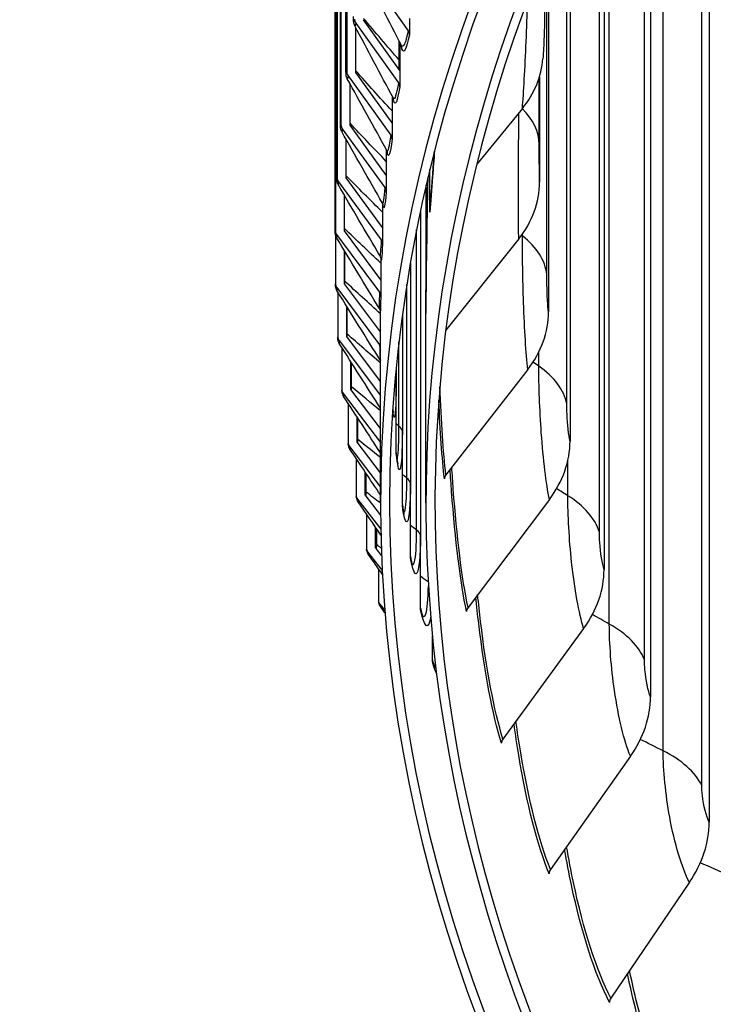
# Model space of a CAD drawing. Units: inches. Extents: x -62.5 to 34.4, y -12.5 to 43.5.
# Drawn here: x -47.4 to -45.5, y 25.3 to 28 of the extents above; entities that cross this region are included whole.
import ezdxf

# ---------------------------------------------------------------- set-up
doc = ezdxf.new("R2010")
doc.units = ezdxf.units.IN
doc.header["$MEASUREMENT"] = 0
doc.layers.add('Visible (ANSI)', color=7, linetype='Continuous')
doc.layers.add('Visible Narrow (ANSI)', color=7, linetype='Continuous')

msp = doc.modelspace()

# ---------------------------------------------------------------- linework, layer by layer
at = {"layer": 'Visible (ANSI)'}
for p, q in [((-46.49091, 31.99315), (-46.49091, 27.86168)), ((-46.49319, 27.86763), (-46.49319, 31.95011)), ((-46.50692, 31.84736), (-46.50692, 27.71588)), ((-46.50851, 27.72214), (-46.50851, 31.80462)), ((-46.51744, 31.7014), (-46.51744, 27.56993)), ((-46.51834, 27.57648), (-46.51834, 31.65897)), ((-46.52244, 31.55534), (-46.52244, 27.42387)), ((-46.52268, 27.43074), (-46.52268, 31.51323)), ((-45.4913, 29.02627), (-45.4913, 25.79365)), ((-45.65327, 28.76696), (-45.65327, 26.13939)), ((-45.78142, 28.53306), (-45.78142, 26.48982)), ((-45.87534, 28.33882), (-45.87534, 26.84385)), ((-45.93474, 28.15901), (-45.93474, 27.20037)), ((-46.4388, 28.14163), (-46.32169, 27.97521)), ((-46.46578, 27.99643), (-46.3484, 27.83148)), ((-46.34478, 27.86569), (-46.44452, 28.00585)), ((-46.31808, 28.00938), (-46.31808, 27.96436)), ((-46.46598, 27.86061), (-46.46598, 27.98385)), ((-46.34478, 27.94429), (-46.34478, 27.86569)), ((-46.48728, 27.85092), (-46.36968, 27.68744)), ((-46.36605, 27.72171), (-46.46598, 27.86061)), ((-46.34478, 27.86569), (-46.34478, 27.82067)), ((-46.48196, 27.71513), (-46.48196, 27.82954)), ((-45.95944, 27.84854), (-45.95944, 27.55824)), ((-46.36605, 27.79638), (-46.36605, 27.72171)), ((-46.00652, 27.76143), (-46.13166, 27.60873)), ((-46.38189, 27.57748), (-46.48196, 27.71513)), ((-46.36605, 27.72171), (-46.36605, 27.67669)), ((-46.50329, 27.70517), (-46.38552, 27.54318)), ((-46.49245, 27.56948), (-46.49245, 27.67553)), ((-46.38189, 27.64825), (-46.38189, 27.57748)), ((-46.26154, 27.47527), (-46.26154, 27.59402)), ((-46.5138, 27.55926), (-46.39593, 27.39875)), ((-46.39229, 27.4331), (-46.49245, 27.56948)), ((-46.38189, 27.57748), (-46.38189, 27.53247)), ((-46.27192, 27.31115), (-46.27192, 27.55024)), ((-46.49745, 27.42374), (-46.49745, 27.52185)), ((-46.39229, 27.49997), (-46.39229, 27.4331)), ((-46.28787, 27.47822), (-46.28787, 26.58439)), ((-46.39725, 27.28862), (-46.49745, 27.42374)), ((-46.39229, 27.4331), (-46.39229, 27.38808)), ((-46.52195, 27.41248), (-46.52195, 27.27779)), ((-46.51881, 27.41325), (-46.40089, 27.25422)), ((-46.01666, 27.40147), (-46.21776, 27.14981)), ((-46.49695, 27.27797), (-46.49695, 27.36849)), ((-46.49652, 27.28498), (-46.49652, 27.36778)), ((-46.39725, 27.35051), (-46.39725, 27.28862)), ((-46.31548, 27.33491), (-46.31548, 26.7277)), ((-46.39725, 27.28862), (-46.39725, 27.2436)), ((-46.51831, 27.26721), (-46.40039, 27.10966)), ((-46.51594, 27.25588), (-46.51594, 27.13175)), ((-46.39771, 27.14537), (-46.49695, 27.27797)), ((-46.49096, 27.13224), (-46.49096, 27.21548)), ((-46.48987, 27.13926), (-46.48987, 27.21372)), ((-46.39771, 26.67408), (-46.39771, 27.20231)), ((-46.33769, 27.19128), (-46.33769, 26.87132)), ((-46.27271, 26.67408), (-46.27271, 27.19623)), ((-46.51231, 27.12122), (-46.39771, 26.96946)), ((-46.39771, 27.00876), (-46.49096, 27.13224)), ((-46.50444, 27.10213), (-46.50444, 26.98581)), ((-46.47948, 26.98663), (-46.47948, 27.06284)), ((-46.47773, 26.99366), (-46.47773, 27.0601)), ((-46.35447, 27.04741), (-46.35447, 27.01519)), ((-45.99183, 27.04174), (-46.21749, 26.7514)), ((-46.35447, 26.81107), (-46.35447, 27.01519)), ((-46.39771, 26.87927), (-46.47947, 26.98663)), ((-46.5008, 26.97533), (-46.39771, 26.83996)), ((-46.48743, 26.94885), (-46.48743, 26.84006)), ((-46.46251, 26.84119), (-46.46251, 26.91061)), ((-46.4601, 26.84824), (-46.4601, 26.90693)), ((-46.33769, 26.6672), (-46.33769, 26.87132)), ((-46.4838, 26.82962), (-46.39771, 26.7175)), ((-46.39771, 26.7568), (-46.46251, 26.84119)), ((-46.46493, 26.79607), (-46.46493, 26.69455)), ((-46.44006, 26.69599), (-46.44006, 26.75882)), ((-46.437, 26.70308), (-46.437, 26.75424)), ((-46.31548, 26.52357), (-46.31548, 26.7277)), ((-46.46131, 26.68416), (-46.39701, 26.60106)), ((-46.39757, 26.64108), (-46.44006, 26.69599)), ((-45.93212, 26.68338), (-46.15657, 26.38575)), ((-46.43696, 26.64383), (-46.43696, 26.54937)), ((-46.41214, 26.55112), (-46.41214, 26.60751)), ((-46.40842, 26.55825), (-46.40842, 26.60208)), ((-46.28787, 26.38026), (-46.28787, 26.58439)), ((-46.39496, 26.52908), (-46.41214, 26.55112)), ((-46.43335, 26.53902), (-46.39316, 26.48747)), ((-46.40351, 26.49217), (-46.40351, 26.40456)), ((-46.39991, 26.39426), (-46.38617, 26.37675)), ((-46.25486, 26.23733), (-46.25486, 26.3063)), ((-45.83771, 26.32752), (-46.06024, 26.02265)), ((-45.7089, 25.97527), (-45.92881, 25.66324)), ((-45.54609, 25.62775), (-45.76269, 25.30864))]:
    msp.add_line(p, q, dxfattribs=at)
for centre, major_axis, ratio, start_param, end_param in [((-34.89771, 26.67408), (-11.375, 0), 0.5773503, 2.594281, 7.0651956), ((-34.89771, 26.67408), (-11.35, 0), 0.5773503, 2.594281, 7.0587181), ((-34.89771, 26.67408), (-11.5, 0), 0.5773503, 5.4995324, 7.0980893), ((-34.89771, 26.67408), (-11.475, 0), 0.5773503, 5.4995324, 7.0914395), ((-46.44452, 28.00585), (-0.02466, 0.00411), 0.8127387, 0.1347062, 0.6808234), ((-46.34291, 27.96606), (0.02449, -0.00502), 0.8108432, 0.1646284, 0.7107456), ((-46.29817, 27.92528), (0.34814, -0.02673), 0.8156953, 5.7651116, 6.2831853), ((-46.46598, 27.86061), (-0.0248, 0.00319), 0.8142491, 0.1044758, 0.6505931), ((-46.36966, 27.82206), (0.02466, -0.00411), 0.8127387, 0.1347062, 0.6808234), ((-46.48196, 27.71513), (-0.0249, 0.00226), 0.8153738, 0.0740033, 0.6201205), ((-46.39098, 27.67776), (0.0248, -0.00319), 0.8142491, 0.1044758, 0.6505931), ((-46.49245, 27.56948), (-0.02497, 0.00133), 0.8161123, 0.0433575, 0.5894747), ((-46.30858, 27.55587), (0.34909, 0.00712), 0.8164399, 5.6859005, 6.2665301), ((-46.40686, 27.53322), (0.0249, -0.00226), 0.8153738, 0.0740033, 0.6201205), ((-46.21159, 27.47399), (-0.04985, 0.00383), 0.8156953, 0, 0.0625558), ((-46.49745, 27.42374), (-0.025, 0.00039), 0.8164641, 0.0126094, 0.5587266), ((-46.41728, 27.38852), (0.02496, -0.00133), 0.8161123, 0.0433575, 0.5894747), ((-46.49695, 27.27797), (-0.02499, -0.00056), 0.8164292, 6.2650168, 6.811134), ((-46.42225, 27.24373), (0.025, -0.00039), 0.8164641, 0.0126094, 0.5587266), ((-46.2831, 27.1867), (0.34677, 0.04082), 0.8146172, 5.6069495, 6.1875791), ((-46.49096, 27.13224), (-0.02496, -0.0015), 0.8160075, 6.2342818, 6.7803991), ((-46.42176, 27.0989), (0.02499, 0.00056), 0.8164292, 0.258298, 0.5279487), ((-46.47947, 26.98663), (-0.02488, -0.00243), 0.8151992, 6.2036621, 6.7497793), ((-46.4625, 26.84119), (-0.02477, -0.00336), 0.8140048, 6.1732283, 6.7193455), ((-46.22183, 26.81893), (0.34131, 0.07365), 0.8102328, 5.5294663, 6.1100959), ((-46.19664, 26.74102), (-0.02483, -0.00292), 0.8146172, 5.6069495, 6.1875791), ((-46.44006, 26.69599), (-0.02463, -0.00428), 0.8124247, 6.1430489, 6.6891661), ((-46.41214, 26.55112), (-0.02446, -0.00518), 0.8104598, 6.1131891, 6.6593063), ((-46.12494, 26.45372), (0.33301, 0.10498), 0.8033004, 5.4545399, 6.0351695), ((-46.37877, 26.40663), (-0.02425, -0.00607), 0.8081109, 6.0837103, 6.6298275), ((-46.13583, 26.37604), (-0.02444, -0.00527), 0.8102328, 5.5294663, 6.1100959), ((-45.99274, 26.09223), (0.3223, 0.13431), 0.7938421, 5.3830655, 5.9636951), ((-46.03967, 26.01361), (-0.02384, -0.00752), 0.8033004, 5.4545399, 6.0351695), ((-45.82566, 25.73558), (0.30966, 0.16134), 0.7818874, 5.3157056, 5.8963352), ((-45.90848, 25.65486), (-0.02308, -0.00962), 0.7938421, 5.3830655, 5.9636951), ((-45.74267, 25.30092), (-0.02217, -0.01155), 0.7818874, 5.3157056, 5.8963352)]:
    msp.add_ellipse(centre, major_axis=major_axis, ratio=ratio, start_param=start_param, end_param=end_param, dxfattribs=at)
for points in [[(-46.33973, 27.93458), (-46.3744, 28.00119), (-46.40864, 28.06779), (-46.44236, 28.13425)], [(-46.36247, 27.78973), (-46.39825, 27.85609), (-46.43365, 27.92249), (-46.46859, 27.98881)], [(-46.33933, 27.93372), (-46.33933, 27.93372), (-46.33942, 27.93398), (-46.33973, 27.93458)], [(-46.37999, 27.64485), (-46.41682, 27.7109), (-46.4533, 27.77702), (-46.48937, 27.84311)], [(-46.3616, 27.78781), (-46.3616, 27.78781), (-46.36172, 27.78835), (-46.36247, 27.78973)], [(-46.39231, 27.5), (-46.43009, 27.56566), (-46.46758, 27.63143), (-46.50471, 27.69724)], [(-46.39941, 27.35523), (-46.43807, 27.42045), (-46.47648, 27.48581), (-46.51459, 27.55124)], [(-46.40129, 27.21061), (-46.44075, 27.27531), (-46.48001, 27.3402), (-46.51901, 27.4052)], [(-46.39797, 27.06619), (-46.43815, 27.13033), (-46.47816, 27.19467), (-46.51797, 27.25917)], [(-46.39771, 26.9349), (-46.43575, 26.99416), (-46.47368, 27.05361), (-46.51147, 27.11322)], [(-46.39771, 27.06576), (-46.39779, 27.0659), (-46.39788, 27.06604), (-46.39797, 27.06619)], [(-46.39771, 26.81164), (-46.43171, 26.86342), (-46.46566, 26.91535), (-46.49952, 26.96742)], [(-46.39771, 26.69559), (-46.42587, 26.73757), (-46.45401, 26.77966), (-46.48212, 26.82185)], [(-46.39667, 26.58491), (-46.41755, 26.6154), (-46.43842, 26.64595), (-46.45927, 26.67656)], [(-46.39262, 26.47656), (-46.40541, 26.49489), (-46.41821, 26.51325), (-46.431, 26.53163)], [(-46.3857, 26.37076), (-46.38957, 26.37621), (-46.39345, 26.38166), (-46.39732, 26.38712)]]:
    msp.add_open_spline(points, degree=3, dxfattribs=at)
for points, knots in [([(-45.94543, 28.02974), (-45.94543, 28.02291), (-45.94549, 28.01575), (-45.94576, 27.99534), (-45.9461, 27.98129), (-45.94691, 27.95644), (-45.94735, 27.94523), (-45.94834, 27.92459), (-45.94888, 27.91499), (-45.94966, 27.90352), (-45.94984, 27.90103), (-45.95003, 27.89855)], [0, 0, 0, 0, 0.05877701, 0.05877701, 0.16280954, 0.16280954, 0.24885546, 0.24885546, 0.33416269, 0.33416269, 0.35833849, 0.35833849, 0.35833849, 0.35833849]), ([(-46.46859, 27.98881), (-46.46961, 27.99076), (-46.47036, 27.99281), (-46.47124, 27.99613), (-46.47149, 27.99749), (-46.47192, 28.00055), (-46.47206, 28.00222), (-46.47232, 28.00667), (-46.47238, 28.00962), (-46.47238, 28.0129)], [0, 0, 0, 0, 0.017630131, 0.017630131, 0.032182575, 0.032182575, 0.052462793, 0.052462793, 0.081986376, 0.081986376, 0.081986376, 0.081986376]), ([(-46.48937, 27.84311), (-46.48991, 27.8441), (-46.49038, 27.84512), (-46.49113, 27.84703), (-46.49142, 27.84792), (-46.49203, 27.85012), (-46.49227, 27.85137), (-46.49262, 27.85367), (-46.49273, 27.85474), (-46.49307, 27.85886), (-46.49316, 27.86221), (-46.49318, 27.8667), (-46.49319, 27.86716), (-46.49319, 27.86763)], [0, 0, 0, 0, 0.008858217, 0.008858217, 0.016706133, 0.016706133, 0.029333902, 0.029333902, 0.042933904, 0.042933904, 0.080689869, 0.080689869, 0.084961364, 0.084961364, 0.084961364, 0.084961364]), ([(-46.50471, 27.69724), (-46.5053, 27.69828), (-46.50581, 27.69937), (-46.50661, 27.70141), (-46.50692, 27.70237), (-46.50752, 27.7046), (-46.50774, 27.70581), (-46.508, 27.70767), (-46.50808, 27.70842), (-46.50829, 27.71092), (-46.50837, 27.71265), (-46.50848, 27.71687), (-46.50851, 27.71937), (-46.50851, 27.72214)], [0, 0, 0, 0, 0.009272037, 0.009272037, 0.017431145, 0.017431145, 0.02914682, 0.02914682, 0.039020251, 0.039020251, 0.063018154, 0.063018154, 0.088295759, 0.088295759, 0.088295759, 0.088295759]), ([(-46.37851, 27.64138), (-46.37851, 27.64138), (-46.37852, 27.64144), (-46.37867, 27.64194), (-46.37892, 27.64293), (-46.37999, 27.64485)], [0.493751075, 0.493751075, 0.493751075, 0.493751075, 0.507917316, 0.507917316, 0.547586728, 0.547586728, 0.547586728, 0.547586728]), ([(-46.26145, 27.47782), (-46.25849, 27.51629), (-46.25488, 27.56429), (-46.25036, 27.6265), (-46.24974, 27.63508), (-46.24912, 27.64381)], [0, 0, 0, 0, 0.50886015, 0.50886015, 0.58829048, 0.58829048, 0.58829048, 0.58829048]), ([(-46.51459, 27.55124), (-46.51523, 27.55235), (-46.51579, 27.55351), (-46.51669, 27.55577), (-46.51704, 27.55688), (-46.51747, 27.55864), (-46.51761, 27.55932), (-46.51784, 27.56068), (-46.51792, 27.56133), (-46.51803, 27.56246), (-46.51807, 27.56295), (-46.51818, 27.56461), (-46.51821, 27.56574), (-46.51831, 27.56957), (-46.51834, 27.57276), (-46.51834, 27.57648)], [0, 0, 0, 0, 0.009821707, 0.009821707, 0.018811539, 0.018811539, 0.024676557, 0.024676557, 0.031850613, 0.031850613, 0.03922694, 0.03922694, 0.057939471, 0.057939471, 0.092281213, 0.092281213, 0.092281213, 0.092281213]), ([(-46.27271, 27.19623), (-46.27271, 27.24688), (-46.27209, 27.30583), (-46.27016, 27.42975), (-46.26885, 27.49611), (-46.2675, 27.56489), (-46.26746, 27.56721), (-46.26741, 27.56953)], [0, 0, 0, 0, 0.5203616, 0.5203616, 1.0288911, 1.0288911, 1.0465908, 1.0465908, 1.0465908, 1.0465908]), ([(-46.39007, 27.4944), (-46.39007, 27.4944), (-46.39008, 27.49447), (-46.39017, 27.49486), (-46.39027, 27.49531), (-46.39068, 27.49651), (-46.39087, 27.49703), (-46.39142, 27.49832), (-46.3918, 27.49911), (-46.39231, 27.5)], [0.508261841, 0.508261841, 0.508261841, 0.508261841, 0.523132735, 0.523132735, 0.545630734, 0.545630734, 0.557559685, 0.557559685, 0.569943862, 0.569943862, 0.569943862, 0.569943862]), ([(-46.51901, 27.4052), (-46.5204, 27.40752), (-46.52143, 27.41011), (-46.52213, 27.41329), (-46.52223, 27.41385), (-46.5224, 27.41495), (-46.52246, 27.4155), (-46.52254, 27.41636), (-46.52256, 27.41669), (-46.52258, 27.41715), (-46.52259, 27.41732), (-46.52261, 27.4178), (-46.52261, 27.41806), (-46.52264, 27.41914), (-46.52265, 27.42007), (-46.52266, 27.4224), (-46.52267, 27.42374), (-46.52267, 27.42688), (-46.52268, 27.42873), (-46.52268, 27.43074)], [0, 0, 0, 0, 0.020624423, 0.020624423, 0.025004492, 0.025004492, 0.029442942, 0.029442942, 0.033258357, 0.033258357, 0.036363347, 0.036363347, 0.042914208, 0.042914208, 0.062595898, 0.062595898, 0.080343949, 0.080343949, 0.09907062, 0.09907062, 0.09907062, 0.09907062]), ([(-46.39634, 27.34665), (-46.39634, 27.34665), (-46.39634, 27.34667), (-46.39636, 27.34682), (-46.39639, 27.34716), (-46.3967, 27.34862), (-46.39688, 27.3494), (-46.3974, 27.35097), (-46.39761, 27.35154), (-46.39826, 27.3531), (-46.39878, 27.35416), (-46.39941, 27.35523)], [0.530760256, 0.530760256, 0.530760256, 0.530760256, 0.537799524, 0.537799524, 0.563107225, 0.563107225, 0.577767221, 0.577767221, 0.584583979, 0.584583979, 0.595290135, 0.595290135, 0.595290135, 0.595290135]), ([(-46.51797, 27.25917), (-46.51867, 27.26029), (-46.51927, 27.26148), (-46.52027, 27.26388), (-46.52068, 27.2651), (-46.5212, 27.26718), (-46.52136, 27.26808), (-46.52152, 27.26916), (-46.52156, 27.26946), (-46.52163, 27.27011), (-46.52166, 27.27043), (-46.52172, 27.2711), (-46.52174, 27.27142), (-46.52181, 27.27264), (-46.52184, 27.27352), (-46.5219, 27.27545), (-46.52192, 27.27638), (-46.52194, 27.27742)], [0, 0, 0, 0, 0.010122741, 0.010122741, 0.01991067, 0.01991067, 0.027014869, 0.027014869, 0.030055461, 0.030055461, 0.034414151, 0.034414151, 0.0404754, 0.0404754, 0.058201303, 0.058201303, 0.071438948, 0.071438948, 0.071438948, 0.071438948]), ([(-46.39771, 27.19939), (-46.39772, 27.1996), (-46.39774, 27.19992), (-46.39785, 27.20086), (-46.39792, 27.20137), (-46.39811, 27.20244), (-46.39822, 27.20297), (-46.39862, 27.2046), (-46.39899, 27.20578), (-46.39995, 27.20818), (-46.40057, 27.20943), (-46.40129, 27.21061)], [0.099489489, 0.099489489, 0.099489489, 0.099489489, 0.109074851, 0.109074851, 0.115313112, 0.115313112, 0.120063984, 0.120063984, 0.129599504, 0.129599504, 0.140178161, 0.140178161, 0.140178161, 0.140178161]), ([(-46.51147, 27.11322), (-46.51214, 27.11428), (-46.51274, 27.11539), (-46.51369, 27.11753), (-46.51407, 27.11857), (-46.51456, 27.12023), (-46.51473, 27.12087), (-46.51504, 27.12228), (-46.51517, 27.123), (-46.51537, 27.12433), (-46.51544, 27.12494), (-46.51568, 27.12715), (-46.51579, 27.12877), (-46.51591, 27.13075)], [0, 0, 0, 0, 0.009656859, 0.009656859, 0.018353994, 0.018353994, 0.024187225, 0.024187225, 0.0322653, 0.0322653, 0.041407366, 0.041407366, 0.065599431, 0.065599431, 0.065599431, 0.065599431]), ([(-46.49952, 26.96742), (-46.50016, 26.96841), (-46.50073, 26.96943), (-46.50194, 26.97199), (-46.50248, 26.97356), (-46.50315, 26.97599), (-46.50335, 26.97694), (-46.50373, 26.97898), (-46.50388, 26.98005), (-46.50414, 26.98214), (-46.50425, 26.98313), (-46.50436, 26.98419)], [0, 0, 0, 0, 0.0091507, 0.0091507, 0.022832119, 0.022832119, 0.033927828, 0.033927828, 0.048823192, 0.048823192, 0.061339179, 0.061339179, 0.061339179, 0.061339179]), ([(-46.364, 26.93219), (-46.36376, 26.92986), (-46.36354, 26.92789), (-46.36307, 26.92423), (-46.36282, 26.92283), (-46.36282, 26.92283)], [0.13841942, 0.13841942, 0.13841942, 0.13841942, 0.19117867, 0.19117867, 0.26176097, 0.26176097, 0.26176097, 0.26176097]), ([(-46.48212, 26.82185), (-46.48273, 26.82278), (-46.48328, 26.82374), (-46.48463, 26.82642), (-46.48524, 26.82814), (-46.48602, 26.83083), (-46.48627, 26.83193), (-46.4868, 26.83457), (-46.48705, 26.83612), (-46.48728, 26.83783)], [0, 0, 0, 0, 0.008842235, 0.008842235, 0.02492476, 0.02492476, 0.038212014, 0.038212014, 0.057710997, 0.057710997, 0.057710997, 0.057710997]), ([(-46.35447, 26.81271), (-46.3532, 26.80006), (-46.35182, 26.79014), (-46.35058, 26.78375), (-46.35032, 26.78271), (-46.35032, 26.78271)], [0.00738318, 0.00738318, 0.00738318, 0.00738318, 0.18491506, 0.18491506, 0.24527876, 0.24527876, 0.24527876, 0.24527876]), ([(-46.45927, 26.67656), (-46.46052, 26.67838), (-46.46148, 26.68032), (-46.46277, 26.68356), (-46.46318, 26.68494), (-46.46401, 26.68807), (-46.46436, 26.68982), (-46.46469, 26.69172)], [0, 0, 0, 0, 0.01782096, 0.01782096, 0.0331716, 0.0331716, 0.054361496, 0.054361496, 0.054361496, 0.054361496]), ([(-46.33769, 26.66948), (-46.33603, 26.65772), (-46.33428, 26.64855), (-46.33288, 26.64306), (-46.33262, 26.64225), (-46.33262, 26.64225)], [0.01029669, 0.01029669, 0.01029669, 0.01029669, 0.17915371, 0.17915371, 0.23296926, 0.23296926, 0.23296926, 0.23296926]), ([(-46.431, 26.53163), (-46.43227, 26.53344), (-46.43325, 26.53534), (-46.43467, 26.53873), (-46.43516, 26.54026), (-46.43597, 26.54314), (-46.4363, 26.54451), (-46.4366, 26.54594)], [0, 0, 0, 0, 0.018259149, 0.018259149, 0.035575879, 0.035575879, 0.051179304, 0.051179304, 0.051179304, 0.051179304]), ([(-46.31548, 26.5265), (-46.3135, 26.51557), (-46.31146, 26.50713), (-46.30993, 26.50231), (-46.30967, 26.50164), (-46.30967, 26.50164)], [0.01322411, 0.01322411, 0.01322411, 0.01322411, 0.17391353, 0.17391353, 0.22347963, 0.22347963, 0.22347963, 0.22347963]), ([(-46.39732, 26.38712), (-46.39864, 26.38898), (-46.39966, 26.3909), (-46.40125, 26.39455), (-46.40184, 26.39632), (-46.4026, 26.39892), (-46.40282, 26.39973), (-46.40302, 26.40056)], [0, 0, 0, 0, 0.019202456, 0.019202456, 0.039161786, 0.039161786, 0.048052813, 0.048052813, 0.048052813, 0.048052813]), ([(-46.28787, 26.38383), (-46.2856, 26.37368), (-46.28333, 26.36593), (-46.28171, 26.36161), (-46.28144, 26.36103), (-46.28144, 26.36103)], [0.01615107, 0.01615107, 0.01615107, 0.01615107, 0.16919881, 0.16919881, 0.21611497, 0.21611497, 0.21611497, 0.21611497]), ([(-46.25486, 26.24151), (-46.2538, 26.23752), (-46.25278, 26.23397), (-46.25067, 26.2273), (-46.2496, 26.2244), (-46.24837, 26.22146), (-46.24802, 26.22076), (-46.24792, 26.22055), (-46.24791, 26.22053), (-46.24791, 26.22053)], [0.01921343, 0.01921343, 0.01921343, 0.01921343, 0.08140493, 0.08140493, 0.15703945, 0.15703945, 0.20366355, 0.20366355, 0.21129382, 0.21129382, 0.21129382, 0.21129382])]:
    msp.add_open_spline(points, degree=3, knots=knots, dxfattribs=at)
at = {"layer": 'Visible Narrow (ANSI)'}
for p, q in [((-46.49312, 27.86869), (-46.49312, 31.95117)), ((-46.50847, 27.72287), (-46.50847, 31.80535)), ((-46.51833, 27.5769), (-46.51833, 31.65938)), ((-46.52268, 27.43084), (-46.52268, 31.51332)), ((-45.5121, 25.8953), (-45.5121, 28.9948)), ((-45.6183, 25.9901), (-45.6183, 28.82593)), ((-45.67012, 26.24165), (-45.67012, 28.73788)), ((-45.76695, 26.33973), (-45.76695, 28.56107)), ((-45.79426, 26.59257), (-45.79426, 28.50782)), ((-45.88413, 26.94695), (-45.88413, 28.31938)), ((-45.93946, 27.30368), (-45.93946, 28.15099)), ((-46.34642, 27.895), (-46.34642, 27.94745)), ((-45.96006, 27.66164), (-45.96006, 27.84653)), ((-46.29821, 26.59876), (-46.29821, 27.42779)), ((-46.00647, 27.40974), (-46.00647, 27.41502)), ((-46.32528, 26.74219), (-46.32528, 27.27582)), ((-46.34694, 26.88594), (-46.34694, 27.11786)), ((-45.96134, 27.05067), (-45.96134, 27.09008)), ((-45.88141, 26.69363), (-45.88141, 26.79028))]:
    msp.add_line(p, q, dxfattribs=at)
for points, knots in [([(-46.00652, 27.76143), (-46.00328, 27.80354), (-45.99923, 27.87224), (-45.99622, 27.94566), (-45.99472, 27.98227), (-45.99353, 28.0198), (-45.99278, 28.05515)], [1.5707963, 1.5707963, 1.5707963, 1.5707963, 2.4102883, 2.4102883, 2.4102883, 2.8288868, 2.8288868, 2.8288868, 2.8288868]), ([(-46.4694, 28.00723), (-46.4708, 27.99883), (-46.47208, 28.00068), (-46.47225, 28.01131), (-46.47227, 28.01224), (-46.47227, 28.01323), (-46.47227, 28.01427)], [1.5707963, 1.5707963, 1.5707963, 1.5707963, 3.0142956, 3.0142956, 3.0142956, 3.1415927, 3.1415927, 3.1415927, 3.1415927]), ([(-46.31808, 27.96436), (-46.32642, 27.92367), (-46.33392, 27.90926), (-46.33866, 27.92589), (-46.33945, 27.92867), (-46.34017, 27.93231), (-46.34081, 27.93673)], [1.57079633, 1.57079633, 1.57079633, 1.57079633, 2.42145862, 2.42145862, 2.42145862, 2.56390265, 2.56390265, 2.56390265, 2.56390265]), ([(-46.49091, 27.86168), (-46.49199, 27.85326), (-46.49297, 27.8551), (-46.4931, 27.86572), (-46.49311, 27.86666), (-46.49312, 27.86765), (-46.49312, 27.86869)], [1.5707963, 1.5707963, 1.5707963, 1.5707963, 3.0142956, 3.0142956, 3.0142956, 3.1415927, 3.1415927, 3.1415927, 3.1415927]), ([(-46.34478, 27.82067), (-46.35158, 27.77989), (-46.35755, 27.7654), (-46.36128, 27.78197), (-46.36177, 27.78416), (-46.36222, 27.78688), (-46.36264, 27.79009)], [1.57079633, 1.57079633, 1.57079633, 1.57079633, 2.42145862, 2.42145862, 2.42145862, 2.53383233, 2.53383233, 2.53383233, 2.53383233]), ([(-46.01666, 27.40147), (-46.01752, 27.44361), (-46.01753, 27.51238), (-46.01725, 27.58585), (-46.01704, 27.64179), (-46.01675, 27.69986), (-46.01669, 27.74902)], [1.5707963, 1.5707963, 1.5707963, 1.5707963, 2.4102883, 2.4102883, 2.4102883, 3.0493934, 3.0493934, 3.0493934, 3.0493934]), ([(-46.50692, 27.71588), (-46.50769, 27.70746), (-46.50837, 27.70928), (-46.50846, 27.7199), (-46.50847, 27.72084), (-46.50847, 27.72183), (-46.50847, 27.72287)], [1.5707963, 1.5707963, 1.5707963, 1.5707963, 3.0142956, 3.0142956, 3.0142956, 3.1415927, 3.1415927, 3.1415927, 3.1415927]), ([(-46.36605, 27.67669), (-46.37132, 27.63582), (-46.37576, 27.62127), (-46.37847, 27.6378), (-46.37872, 27.63936), (-46.37897, 27.6412), (-46.37919, 27.6433)], [1.57079633, 1.57079633, 1.57079633, 1.57079633, 2.42145862, 2.42145862, 2.42145862, 2.50198155, 2.50198155, 2.50198155, 2.50198155]), ([(-45.95944, 27.55824), (-45.95977, 27.57445), (-45.95996, 27.60511), (-45.96002, 27.6332), (-45.96005, 27.64337), (-45.96006, 27.65312), (-45.96006, 27.66164)], [1.5707963, 1.5707963, 1.5707963, 1.5707963, 2.7242817, 2.7242817, 2.7242817, 3.1415927, 3.1415927, 3.1415927, 3.1415927]), ([(-46.24897, 27.6444), (-46.25075, 27.61959), (-46.25249, 27.59592), (-46.25413, 27.57367), (-46.25686, 27.53674), (-46.25937, 27.50364), (-46.26154, 27.47527)], [-1.94862339, -1.94862339, -1.94862339, -1.94862339, -1.80654425, -1.80654425, -1.80654425, -1.57079633, -1.57079633, -1.57079633, -1.57079633]), ([(-46.51744, 27.56993), (-46.51788, 27.5615), (-46.51827, 27.56331), (-46.51832, 27.57393), (-46.51833, 27.57487), (-46.51833, 27.57586), (-46.51833, 27.5769)], [1.5707963, 1.5707963, 1.5707963, 1.5707963, 3.0142956, 3.0142956, 3.0142956, 3.1415927, 3.1415927, 3.1415927, 3.1415927]), ([(-46.26739, 27.5696), (-46.27, 27.43612), (-46.27256, 27.30632), (-46.2727, 27.20554), (-46.2727, 27.20241), (-46.27271, 27.19931), (-46.27271, 27.19623)], [-2.44913143, -2.44913143, -2.44913143, -2.44913143, -1.80654425, -1.80654425, -1.80654425, -1.78656882, -1.78656882, -1.78656882, -1.78656882]), ([(-46.38189, 27.53247), (-46.38561, 27.49154), (-46.38853, 27.47694), (-46.39022, 27.49345), (-46.39029, 27.49417), (-46.39037, 27.49495), (-46.39044, 27.49579)], [1.57079633, 1.57079633, 1.57079633, 1.57079633, 2.42145862, 2.42145862, 2.42145862, 2.45878279, 2.45878279, 2.45878279, 2.45878279]), ([(-46.52244, 27.42387), (-46.52258, 27.41544), (-46.52266, 27.41725), (-46.52267, 27.42787), (-46.52268, 27.42881), (-46.52268, 27.4298), (-46.52268, 27.43084)], [1.5707963, 1.5707963, 1.5707963, 1.5707963, 3.0142956, 3.0142956, 3.0142956, 3.1415927, 3.1415927, 3.1415927, 3.1415927]), ([(-45.99183, 27.04174), (-45.99678, 27.08379), (-46.00085, 27.15249), (-46.00331, 27.22593), (-46.00545, 27.28991), (-46.00647, 27.35669), (-46.00647, 27.40974)], [1.5707963, 1.5707963, 1.5707963, 1.5707963, 2.4102883, 2.4102883, 2.4102883, 3.1415927, 3.1415927, 3.1415927, 3.1415927]), ([(-46.49655, 27.27754), (-46.49654, 27.27879), (-46.49653, 27.28029), (-46.49652, 27.28202), (-46.49652, 27.28295), (-46.49652, 27.28394), (-46.49652, 27.28498)], [2.77986428, 2.77986428, 2.77986428, 2.77986428, 3.01468348, 3.01468348, 3.01468348, 3.14159265, 3.14159265, 3.14159265, 3.14159265]), ([(-46.49655, 27.27754), (-46.49654, 27.27879), (-46.49653, 27.28029), (-46.49652, 27.28202), (-46.49652, 27.28295), (-46.49652, 27.28394), (-46.49652, 27.28498)], [2.77985369, 2.77985369, 2.77985369, 2.77985369, 3.0146884, 3.0146884, 3.0146884, 3.14159265, 3.14159265, 3.14159265, 3.14159265]), ([(-45.93474, 27.20037), (-45.93665, 27.21654), (-45.93837, 27.24717), (-45.93907, 27.27525), (-45.93932, 27.28541), (-45.93946, 27.29516), (-45.93946, 27.30368)], [1.5707963, 1.5707963, 1.5707963, 1.5707963, 2.7242817, 2.7242817, 2.7242817, 3.1415927, 3.1415927, 3.1415927, 3.1415927]), ([(-46.48997, 27.13106), (-46.48992, 27.13246), (-46.48989, 27.13421), (-46.48988, 27.1363), (-46.48987, 27.13723), (-46.48987, 27.13822), (-46.48987, 27.13926)], [2.73060711, 2.73060711, 2.73060711, 2.73060711, 3.01468348, 3.01468348, 3.01468348, 3.14159265, 3.14159265, 3.14159265, 3.14159265]), ([(-46.48997, 27.13106), (-46.48992, 27.13246), (-46.48989, 27.13421), (-46.48988, 27.1363), (-46.48987, 27.13723), (-46.48987, 27.13822), (-46.48987, 27.13926)], [2.73059595, 2.73059595, 2.73059595, 2.73059595, 3.0146884, 3.0146884, 3.0146884, 3.14159265, 3.14159265, 3.14159265, 3.14159265]), ([(-45.93212, 26.68338), (-45.94115, 26.7252), (-45.94926, 26.79371), (-45.95444, 26.86703), (-45.95896, 26.93089), (-45.96134, 26.99762), (-45.96134, 27.05067)], [1.5707963, 1.5707963, 1.5707963, 1.5707963, 2.4102883, 2.4102883, 2.4102883, 3.1415927, 3.1415927, 3.1415927, 3.1415927]), ([(-46.35447, 27.01519), (-46.35447, 26.9573), (-46.35635, 26.91824), (-46.35895, 26.91078), (-46.36056, 26.90617), (-46.36239, 26.9135), (-46.36406, 26.93126)], [-3.1415927, -3.1415927, -3.1415927, -3.1415927, -2.2906987, -2.2906987, -2.2906987, -1.7648829, -1.7648829, -1.7648829, -1.7648829]), ([(-46.47792, 26.98474), (-46.47783, 26.98624), (-46.47777, 26.98823), (-46.47774, 26.9907), (-46.47773, 26.99163), (-46.47773, 26.99262), (-46.47773, 26.99366)], [2.68012836, 2.68012836, 2.68012836, 2.68012836, 3.01468348, 3.01468348, 3.01468348, 3.14159265, 3.14159265, 3.14159265, 3.14159265]), ([(-46.47792, 26.98474), (-46.47783, 26.98624), (-46.47777, 26.98823), (-46.47774, 26.9907), (-46.47773, 26.99163), (-46.47773, 26.99262), (-46.47773, 26.99366)], [2.68011656, 2.68011656, 2.68011656, 2.68011656, 3.0146884, 3.0146884, 3.0146884, 3.14159265, 3.14159265, 3.14159265, 3.14159265]), ([(-45.87534, 26.84385), (-45.87881, 26.85994), (-45.88206, 26.89048), (-45.88339, 26.91853), (-45.88388, 26.92868), (-45.88413, 26.93843), (-45.88413, 26.94695)], [1.5707963, 1.5707963, 1.5707963, 1.5707963, 2.7242817, 2.7242817, 2.7242817, 3.1415927, 3.1415927, 3.1415927, 3.1415927]), ([(-46.35214, 26.79318), (-46.35166, 26.79439), (-46.3512, 26.7962), (-46.35077, 26.79863), (-46.34839, 26.81201), (-46.34694, 26.84348), (-46.34694, 26.88594)], [2.31877879, 2.31877879, 2.31877879, 2.31877879, 2.4452929, 2.4452929, 2.4452929, 3.14159265, 3.14159265, 3.14159265, 3.14159265]), ([(-46.46043, 26.83866), (-46.46027, 26.84022), (-46.46016, 26.84244), (-46.46012, 26.84528), (-46.46011, 26.84622), (-46.4601, 26.84721), (-46.4601, 26.84824)], [2.62840534, 2.62840534, 2.62840534, 2.62840534, 3.01468348, 3.01468348, 3.01468348, 3.14159265, 3.14159265, 3.14159265, 3.14159265]), ([(-46.46043, 26.83866), (-46.46027, 26.84022), (-46.46016, 26.84244), (-46.46012, 26.84528), (-46.46011, 26.84622), (-46.4601, 26.84721), (-46.4601, 26.84824)], [2.62839283, 2.62839283, 2.62839283, 2.62839283, 3.0146884, 3.0146884, 3.0146884, 3.14159265, 3.14159265, 3.14159265, 3.14159265]), ([(-46.33769, 26.87132), (-46.33769, 26.81343), (-46.34025, 26.77434), (-46.34402, 26.76684), (-46.3472, 26.7605), (-46.3511, 26.77652), (-46.35447, 26.81107)], [-3.1415927, -3.1415927, -3.1415927, -3.1415927, -2.2906987, -2.2906987, -2.2906987, -1.5707963, -1.5707963, -1.5707963, -1.5707963]), ([(-46.16063, 26.37426), (-46.17778, 26.45373), (-46.19204, 26.57227), (-46.20184, 26.70506), (-46.20332, 26.72516), (-46.20471, 26.74557), (-46.206, 26.76618)], [1.57079633, 1.57079633, 1.57079633, 1.57079633, 2.23730492, 2.23730492, 2.23730492, 2.33820335, 2.33820335, 2.33820335, 2.33820335]), ([(-46.15657, 26.38575), (-46.17343, 26.4639), (-46.1875, 26.5807), (-46.19716, 26.71144), (-46.19864, 26.73143), (-46.20002, 26.75173), (-46.2013, 26.77222)], [1.57079633, 1.57079633, 1.57079633, 1.57079633, 2.24112261, 2.24112261, 2.24112261, 2.34362241, 2.34362241, 2.34362241, 2.34362241]), ([(-46.33389, 26.6475), (-46.33257, 26.6477), (-46.33133, 26.65011), (-46.33024, 26.65483), (-46.32714, 26.66824), (-46.32528, 26.69974), (-46.32528, 26.74219)], [2.19999299, 2.19999299, 2.19999299, 2.19999299, 2.4452929, 2.4452929, 2.4452929, 3.14159265, 3.14159265, 3.14159265, 3.14159265]), ([(-46.31548, 26.7277), (-46.31548, 26.6698), (-46.31874, 26.63067), (-46.32365, 26.62312), (-46.32782, 26.61673), (-46.33301, 26.6327), (-46.33769, 26.6672)], [-3.1415927, -3.1415927, -3.1415927, -3.1415927, -2.2906987, -2.2906987, -2.2906987, -1.5707963, -1.5707963, -1.5707963, -1.5707963]), ([(-46.4375, 26.69289), (-46.43725, 26.69446), (-46.43708, 26.69689), (-46.43702, 26.70012), (-46.437, 26.70106), (-46.437, 26.70205), (-46.437, 26.70308)], [2.57540479, 2.57540479, 2.57540479, 2.57540479, 3.0146884, 3.0146884, 3.0146884, 3.14159265, 3.14159265, 3.14159265, 3.14159265]), ([(-46.43749, 26.69289), (-46.43725, 26.69446), (-46.43708, 26.69689), (-46.43702, 26.70012), (-46.437, 26.70106), (-46.437, 26.70205), (-46.437, 26.70308)], [2.5754181, 2.5754181, 2.5754181, 2.5754181, 3.01468348, 3.01468348, 3.01468348, 3.14159265, 3.14159265, 3.14159265, 3.14159265]), ([(-45.83771, 26.32752), (-45.85078, 26.36898), (-45.86292, 26.43716), (-45.87081, 26.51027), (-45.87769, 26.57395), (-45.88141, 26.64058), (-45.88141, 26.69363)], [1.5707963, 1.5707963, 1.5707963, 1.5707963, 2.4102883, 2.4102883, 2.4102883, 3.1415927, 3.1415927, 3.1415927, 3.1415927]), ([(-46.28787, 26.58439), (-46.28787, 26.52649), (-46.29181, 26.48732), (-46.29788, 26.4797), (-46.30302, 26.47325), (-46.3095, 26.48914), (-46.31548, 26.52357)], [-3.1415927, -3.1415927, -3.1415927, -3.1415927, -2.2906987, -2.2906987, -2.2906987, -1.5707963, -1.5707963, -1.5707963, -1.5707963]), ([(-46.31051, 26.50446), (-46.30822, 26.50278), (-46.3061, 26.505), (-46.3043, 26.51133), (-46.30048, 26.52478), (-46.29821, 26.5563), (-46.29821, 26.59876)], [2.117731, 2.117731, 2.117731, 2.117731, 2.4452929, 2.4452929, 2.4452929, 3.1415927, 3.1415927, 3.1415927, 3.1415927]), ([(-45.78142, 26.48982), (-45.78644, 26.50577), (-45.7912, 26.53619), (-45.79317, 26.56418), (-45.79389, 26.57431), (-45.79426, 26.58405), (-45.79426, 26.59257)], [1.5707963, 1.5707963, 1.5707963, 1.5707963, 2.7242817, 2.7242817, 2.7242817, 3.1415927, 3.1415927, 3.1415927, 3.1415927]), ([(-46.40915, 26.54751), (-46.40878, 26.54904), (-46.40853, 26.55165), (-46.40845, 26.55529), (-46.40843, 26.55623), (-46.40842, 26.55721), (-46.40842, 26.55825)], [2.52114989, 2.52114989, 2.52114989, 2.52114989, 3.01468348, 3.01468348, 3.01468348, 3.14159265, 3.14159265, 3.14159265, 3.14159265]), ([(-46.40915, 26.54751), (-46.40878, 26.54904), (-46.40853, 26.55165), (-46.40845, 26.55529), (-46.40843, 26.55623), (-46.40842, 26.55722), (-46.40842, 26.55825)], [2.52113568, 2.52113568, 2.52113568, 2.52113568, 3.0146884, 3.0146884, 3.0146884, 3.14159265, 3.14159265, 3.14159265, 3.14159265]), ([(-46.28195, 26.36258), (-46.27859, 26.35888), (-46.2755, 26.36062), (-46.27295, 26.36818), (-46.2688, 26.38053), (-46.2662, 26.40801), (-46.26579, 26.44511)], [2.0556668, 2.0556668, 2.0556668, 2.0556668, 2.4452929, 2.4452929, 2.4452929, 3.0824564, 3.0824564, 3.0824564, 3.0824564]), ([(-46.06427, 26.01103), (-46.08911, 26.08982), (-46.11106, 26.20777), (-46.12692, 26.34015), (-46.12983, 26.36446), (-46.13255, 26.38922), (-46.13507, 26.41425)], [1.57079633, 1.57079633, 1.57079633, 1.57079633, 2.23730492, 2.23730492, 2.23730492, 2.35968859, 2.35968859, 2.35968859, 2.35968859]), ([(-46.06024, 26.02265), (-46.08466, 26.10013), (-46.10629, 26.21635), (-46.1219, 26.34668), (-46.12482, 26.37103), (-46.12753, 26.39584), (-46.13004, 26.42091)], [1.57079633, 1.57079633, 1.57079633, 1.57079633, 2.24112261, 2.24112261, 2.24112261, 2.36634072, 2.36634072, 2.36634072, 2.36634072]), ([(-46.25962, 26.35887), (-46.26152, 26.34726), (-46.26392, 26.3396), (-46.26671, 26.33663), (-46.27282, 26.33011), (-46.28059, 26.34591), (-46.28787, 26.38026)], [-2.6188786, -2.6188786, -2.6188786, -2.6188786, -2.2906987, -2.2906987, -2.2906987, -1.5707963, -1.5707963, -1.5707963, -1.5707963]), ([(-45.7089, 25.97527), (-45.72598, 26.01625), (-45.7421, 26.08397), (-45.75267, 26.15677), (-45.76188, 26.2202), (-45.76695, 26.28668), (-45.76695, 26.33973)], [1.5707963, 1.5707963, 1.5707963, 1.5707963, 2.4102883, 2.4102883, 2.4102883, 3.1415927, 3.1415927, 3.1415927, 3.1415927]), ([(-45.65327, 26.13939), (-45.65984, 26.15515), (-45.66609, 26.18539), (-45.66869, 26.21331), (-45.66963, 26.22341), (-45.67012, 26.23313), (-45.67012, 26.24165)], [1.5707963, 1.5707963, 1.5707963, 1.5707963, 2.7242817, 2.7242817, 2.7242817, 3.1415927, 3.1415927, 3.1415927, 3.1415927]), ([(-45.93279, 25.65148), (-45.96524, 25.72935), (-45.99481, 25.84647), (-46.01669, 25.97823), (-46.02138, 26.00644), (-46.02572, 26.03528), (-46.02971, 26.06445)], [1.57079633, 1.57079633, 1.57079633, 1.57079633, 2.23730492, 2.23730492, 2.23730492, 2.37999104, 2.37999104, 2.37999104, 2.37999104]), ([(-45.92881, 25.66324), (-45.96072, 25.7398), (-45.98983, 25.8552), (-46.01135, 25.98494), (-46.01605, 26.01333), (-46.02041, 26.04236), (-46.0244, 26.07173)], [1.57079633, 1.57079633, 1.57079633, 1.57079633, 2.24112261, 2.24112261, 2.24112261, 2.38782646, 2.38782646, 2.38782646, 2.38782646]), ([(-45.54609, 25.62775), (-45.56712, 25.66811), (-45.58717, 25.73524), (-45.6004, 25.80766), (-45.61192, 25.87075), (-45.6183, 25.93705), (-45.6183, 25.9901)], [1.5707963, 1.5707963, 1.5707963, 1.5707963, 2.4102883, 2.4102883, 2.4102883, 3.1415927, 3.1415927, 3.1415927, 3.1415927]), ([(-45.4913, 25.79365), (-45.49938, 25.80918), (-45.50712, 25.83918), (-45.51033, 25.86701), (-45.5115, 25.87708), (-45.5121, 25.88679), (-45.5121, 25.8953)], [1.5707963, 1.5707963, 1.5707963, 1.5707963, 2.7242817, 2.7242817, 2.7242817, 3.1415927, 3.1415927, 3.1415927, 3.1415927]), ([(-45.76661, 25.29676), (-45.80657, 25.37346), (-45.84366, 25.4895), (-45.8715, 25.62045), (-45.87827, 25.6523), (-45.8845, 25.68496), (-45.89016, 25.71803)], [1.57079633, 1.57079633, 1.57079633, 1.57079633, 2.23730492, 2.23730492, 2.23730492, 2.39935701, 2.39935701, 2.39935701, 2.39935701]), ([(-45.76269, 25.30864), (-45.80198, 25.38406), (-45.83849, 25.49839), (-45.86584, 25.62734), (-45.87267, 25.6595), (-45.87893, 25.69252), (-45.8846, 25.72592)], [1.57079633, 1.57079633, 1.57079633, 1.57079633, 2.24112261, 2.24112261, 2.24112261, 2.40834183, 2.40834183, 2.40834183, 2.40834183]), ([(-45.5624, 24.95998), (-45.60895, 25.03401), (-45.65275, 25.14704), (-45.68585, 25.27501), (-45.69508, 25.3107), (-45.70349, 25.34748), (-45.71101, 25.3847)], [1.57079633, 1.57079633, 1.57079633, 1.57079633, 2.24112261, 2.24112261, 2.24112261, 2.42810187, 2.42810187, 2.42810187, 2.42810187]), ([(-45.56625, 24.94798), (-45.61359, 25.02326), (-45.6581, 25.13798), (-45.6918, 25.26794), (-45.70094, 25.30317), (-45.70929, 25.33945), (-45.7168, 25.37619)], [1.57079633, 1.57079633, 1.57079633, 1.57079633, 2.23730492, 2.23730492, 2.23730492, 2.41798821, 2.41798821, 2.41798821, 2.41798821])]:
    msp.add_open_spline(points, degree=3, knots=knots, dxfattribs=at)
for points in [[(-46.46578, 27.99643), (-46.46682, 27.99018), (-46.46782, 27.98778), (-46.46857, 27.98912)], [(-46.34642, 27.895), (-46.37969, 27.93283), (-46.41239, 27.97099), (-46.44452, 28.00949)], [(-46.32169, 27.97521), (-46.32875, 27.94079), (-46.33519, 27.92623), (-46.33972, 27.93463)], [(-46.34478, 27.89293), (-46.34528, 27.89363), (-46.34583, 27.89432), (-46.34642, 27.895)], [(-46.3462, 27.86775), (-46.34635, 27.87621), (-46.34642, 27.88532), (-46.34642, 27.895)], [(-46.49312, 27.86869), (-46.49316, 27.86834), (-46.49318, 27.86798), (-46.49318, 27.86763)], [(-46.48728, 27.85092), (-46.48806, 27.84491), (-46.48879, 27.84245), (-46.48936, 27.84344)], [(-46.36605, 27.75453), (-46.39989, 27.79108), (-46.4332, 27.82795), (-46.46598, 27.86515)], [(-46.3484, 27.83148), (-46.35392, 27.79834), (-46.3589, 27.78353), (-46.36246, 27.78982)], [(-45.96006, 27.66164), (-45.96037, 27.69616), (-45.97678, 27.73059), (-46.0071, 27.76074)], [(-46.50847, 27.72287), (-46.50849, 27.72263), (-46.50851, 27.72238), (-46.5085, 27.72214)], [(-46.38189, 27.61523), (-46.41573, 27.65), (-46.44908, 27.68509), (-46.48196, 27.72048)], [(-46.50329, 27.70517), (-46.50381, 27.69941), (-46.50431, 27.6969), (-46.5047, 27.69757)], [(-46.36968, 27.68744), (-46.37378, 27.65559), (-46.37738, 27.64062), (-46.37998, 27.64497)], [(-46.51833, 27.5769), (-46.51833, 27.57676), (-46.51834, 27.57662), (-46.51834, 27.57648)], [(-46.5138, 27.55926), (-46.51409, 27.55374), (-46.51437, 27.5512), (-46.51458, 27.55157)], [(-46.39229, 27.47535), (-46.42611, 27.50847), (-46.4595, 27.54188), (-46.49245, 27.57558)], [(-46.38552, 27.54318), (-46.3883, 27.51262), (-46.39063, 27.49756), (-46.3923, 27.50016)], [(-46.52268, 27.43084), (-46.52268, 27.43081), (-46.52268, 27.43077), (-46.52268, 27.43074)], [(-46.39725, 27.335), (-46.43104, 27.36657), (-46.46444, 27.39841), (-46.49745, 27.43052)], [(-46.51881, 27.41325), (-46.51889, 27.40798), (-46.51896, 27.40542), (-46.51901, 27.40552)], [(-46.39593, 27.39875), (-46.39748, 27.36948), (-46.39863, 27.35441), (-46.3994, 27.35542)], [(-46.00647, 27.40974), (-46.00728, 27.41037), (-46.00809, 27.41101), (-46.00889, 27.41164)], [(-45.93946, 27.30368), (-45.94348, 27.3416), (-45.96698, 27.37879), (-46.00647, 27.40974)], [(-46.39229, 27.38808), (-46.3944, 27.34848), (-46.39576, 27.33349), (-46.39646, 27.34744)], [(-46.39771, 27.19515), (-46.43099, 27.22484), (-46.46393, 27.25478), (-46.49652, 27.28498)], [(-46.51831, 27.26721), (-46.5182, 27.26218), (-46.51808, 27.25963), (-46.51797, 27.25949)], [(-46.40089, 27.25422), (-46.40132, 27.22625), (-46.40139, 27.21124), (-46.40128, 27.21083)], [(-46.39725, 27.2436), (-46.39756, 27.22327), (-46.39769, 27.20942), (-46.39769, 27.20264)], [(-46.51231, 27.12122), (-46.51202, 27.11643), (-46.51173, 27.11389), (-46.51148, 27.11354)], [(-46.39771, 27.05923), (-46.4287, 27.08569), (-46.45943, 27.11237), (-46.48987, 27.13926)], [(-46.40039, 27.10966), (-46.3998, 27.083), (-46.39888, 27.06812), (-46.39796, 27.06644)], [(-45.96134, 27.05067), (-45.96671, 27.05442), (-45.97208, 27.05818), (-45.97744, 27.06194)], [(-45.88413, 26.94695), (-45.89183, 26.98468), (-45.9189, 27.02105), (-45.96134, 27.05067)], [(-46.35447, 27.01519), (-46.35472, 27.01767), (-46.35552, 27.02012), (-46.35684, 27.02247)], [(-46.39771, 26.92717), (-46.42457, 26.94918), (-46.45125, 26.97134), (-46.47773, 26.99366)], [(-46.21749, 26.7514), (-46.22473, 26.81287), (-46.23026, 26.89795), (-46.23409, 26.99479)], [(-46.5008, 26.97533), (-46.50036, 26.97079), (-46.49992, 26.96828), (-46.49953, 26.96773)], [(-46.22158, 26.74004), (-46.22817, 26.79598), (-46.23334, 26.87102), (-46.23712, 26.95665)], [(-46.34694, 26.88594), (-46.34945, 26.88796), (-46.35196, 26.88999), (-46.35447, 26.89202)], [(-46.33769, 26.87132), (-46.3384, 26.87656), (-46.34163, 26.88167), (-46.34694, 26.88594)], [(-46.39771, 26.79857), (-46.41861, 26.81504), (-46.43941, 26.8316), (-46.4601, 26.84824)], [(-46.4838, 26.82962), (-46.48322, 26.82533), (-46.48264, 26.82285), (-46.48213, 26.82215)], [(-46.32528, 26.74219), (-46.32942, 26.74538), (-46.33355, 26.74857), (-46.33769, 26.75176)], [(-46.31548, 26.7277), (-46.31639, 26.73292), (-46.31982, 26.73799), (-46.32528, 26.74219)], [(-45.88141, 26.69363), (-45.89174, 26.70007), (-45.90205, 26.70652), (-45.91234, 26.713)], [(-46.46131, 26.68416), (-46.46061, 26.68012), (-46.45991, 26.67769), (-46.45929, 26.67685)], [(-46.39771, 26.67308), (-46.41084, 26.68305), (-46.42394, 26.69305), (-46.437, 26.70308)], [(-45.79426, 26.59257), (-45.80561, 26.62999), (-45.83617, 26.66543), (-45.88141, 26.69363)], [(-46.29821, 26.59876), (-46.30397, 26.60299), (-46.30973, 26.60724), (-46.31548, 26.61149)], [(-46.28787, 26.58439), (-46.28897, 26.5896), (-46.29259, 26.59462), (-46.29821, 26.59876)], [(-46.39566, 26.54889), (-46.39992, 26.55201), (-46.40417, 26.55513), (-46.40842, 26.55825)], [(-46.43335, 26.53902), (-46.43254, 26.53523), (-46.43175, 26.53286), (-46.43102, 26.5319)], [(-46.26644, 26.45619), (-46.2736, 26.46122), (-46.28074, 26.46626), (-46.28787, 26.47131)], [(-46.39991, 26.39426), (-46.39903, 26.39072), (-46.39815, 26.38843), (-46.39734, 26.38737)], [(-45.76695, 26.33973), (-45.78254, 26.34842), (-45.7981, 26.35714), (-45.81363, 26.36591)], [(-45.67012, 26.24165), (-45.68509, 26.27865), (-45.71904, 26.31304), (-45.76695, 26.33973)], [(-46.24339, 26.20305), (-46.24716, 26.21061), (-46.25106, 26.22215), (-46.25486, 26.23733)], [(-46.24817, 26.22138), (-46.24719, 26.22015), (-46.24623, 26.21924), (-46.24529, 26.21867)], [(-45.6183, 25.9901), (-45.63939, 26.0006), (-45.66043, 26.01116), (-45.68143, 26.02178)], [(-45.5121, 25.8953), (-45.53064, 25.93176), (-45.56788, 25.965), (-45.6183, 25.9901)], [(-45.43595, 25.64582), (-45.4627, 25.6577), (-45.48939, 25.66967), (-45.51603, 25.68174)]]:
    msp.add_open_spline(points, degree=3, dxfattribs=at)

doc.saveas('drawing.dxf')
